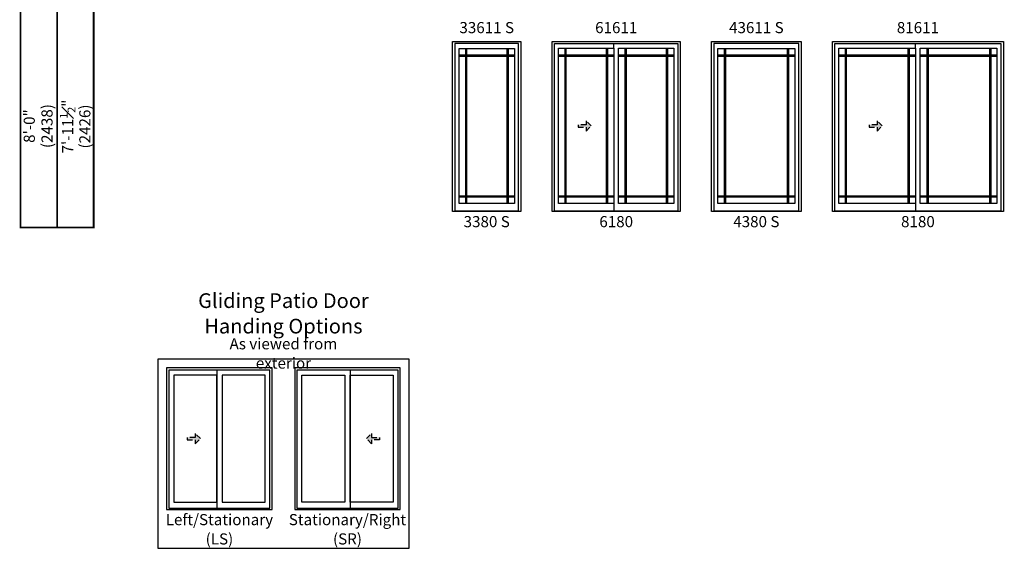
# Model space of a CAD drawing. Extents: x 0 to 1316, y 0 to 4824.
# Drawn here: x 473 to 1025, y 1598 to 1895 of the extents above; entities that cross this region are included whole.
import ezdxf

# ---------------------------------------------------------------- set-up
doc = ezdxf.new("R2010")
doc.units = 0
doc.header["$LTSCALE"] = 6
doc.header["$MEASUREMENT"] = 0
doc.linetypes.add('DASHED', pattern=[0.75, 0.5, -0.25])
doc.layers.get('0').update_dxf_attribs({"linetype": 'CONTINUOUS'})
doc.layers.get('Defpoints').update_dxf_attribs({"linetype": 'CONTINUOUS'})
for name, color, linetype in [('A-ANNO-TEXT', 4, 'CONTINUOUS'), ('A-ELEV-GLAZ-GRILLES', 3, 'CONTINUOUS'), ('A-ELEV-GLAZ-OPERATION', 1, 'DASHED'), ('A-ELEV-GLAZ-SIGHTLINES', 6, 'CONTINUOUS')]:
    doc.layers.add(name, color=color, linetype=linetype)
doc.styles.add('ADF Text', font='FRABK.TTF', dxfattribs={"width": 0.85})
doc.dimstyles.new('ADF', dxfattribs={"dimtxt": 6.25, "dimasz": 0.0625, "dimexe": 0.125, "dimexo": 0.0625, "dimgap": 1.375, "dimtad": 1, "dimdec": 6, "dimzin": 3, "dimdsep": 46, "dimlunit": 4, "dimtxsty": 'ADF Text', "dimblk": 'DOT', "dimcen": 0, "dimse1": 1, "dimse2": 1, "dimsd1": 1, "dimsd2": 1, "dimclrd": 256, "dimclre": 256, "dimclrt": 256, "dimadec": 0, "dimazin": 0, "dimtfac": 0.7, "dimtdec": 6, "dimtix": 1, "dimtmove": 0, "dimatfit": 0, "dimldrblk": 'DOT', "dimfxl": 1, "dimfrac": 1, "dimtolj": 1, "dimtzin": 4, "dimlwd": -1, "dimlwe": -1, "dimarcsym": 0})
doc.dimstyles.new('ADF Fraction', dxfattribs={"dimtxt": 6.25, "dimasz": 0.0625, "dimexe": 0.125, "dimexo": 0.0625, "dimtad": 1, "dimdec": 6, "dimzin": 3, "dimdsep": 46, "dimlunit": 4, "dimtxsty": 'ADF Text', "dimblk": 'DOT', "dimcen": 0, "dimse1": 1, "dimse2": 1, "dimsd1": 1, "dimsd2": 1, "dimclrd": 256, "dimclre": 256, "dimclrt": 256, "dimadec": 0, "dimazin": 0, "dimtfac": 0.7, "dimtdec": 6, "dimtix": 1, "dimtmove": 0, "dimatfit": 0, "dimldrblk": 'DOT', "dimfxl": 1, "dimfrac": 1, "dimtolj": 1, "dimtzin": 4, "dimlwd": -1, "dimlwe": -1, "dimarcsym": 0})

# ---------------------------------------------------------------- blocks, each defined once
blk = doc.blocks.new('*D81')
at = {"layer": 'Defpoints', "color": 0, "transparency": 16777216}
for p in [(539.96, 1882.37), (504.63, 1786.87), (539.96, 1786.87)]:
    blk.add_point(p, dxfattribs=at)
at = {"layer": 'A-ANNO-TEXT', "transparency": 16777216, "char_height": 6.25, "attachment_point": 5, "rotation": 90, "style": 'ADF Text'}
for s, insert in [('\\A1;7\'-11{\\H0.700000x;\\S1#2;}"', (499.54, 1834.62)), ('\\A1;\\f\\X [;\\fFranklin Gothic Book;(2426)\\f]', (509.22, 1834.62))]:
    blk.add_mtext(s, dxfattribs=dict(at, insert=insert))
blk = doc.blocks.new('_Dot')
at = {"color": 0, "linetype": 'ByBlock', "lineweight": -2}
blk.add_line((-0.5, 0), (-1, 0), dxfattribs=at)
at = {"color": 0, "linetype": 'ByBlock', "const_width": 0.5}
blk.add_lwpolyline([(-0.25, 0, 1), (0.25, 0, 1)], format="xyb", close=True, dxfattribs=at)
blk = doc.blocks.new('*D82')
at = {"layer": 'Defpoints', "color": 0, "transparency": 16777216}
for p in [(539.96, 1882.87), (482.63, 1786.87), (539.96, 1786.87)]:
    blk.add_point(p, dxfattribs=at)
at = {"layer": 'A-ANNO-TEXT', "transparency": 16777216, "char_height": 6.25, "attachment_point": 5, "rotation": 90, "style": 'ADF Text'}
for s, insert in [('\\A1;\\f\\X [;\\fFranklin Gothic Book;(2438)\\f]', (487.97, 1834.87)), ('\\A1;8\'-0"', (478, 1834.87))]:
    blk.add_mtext(s, dxfattribs=dict(at, insert=insert))
blk = doc.blocks.new('*U7')
at = {"layer": 'A-ELEV-GLAZ-OPERATION'}
h = blk.add_hatch(color=256, dxfattribs=at)
h.dxf.hatch_style = 1
h.paths.add_polyline_path([(7.36, -0.01), (4.48, 2.88), (4.48, 0.65), (0, 0.65), (0, -0.65), (4.48, -0.65), (4.48, -2.89)])
blk.add_lwpolyline([(4.48, 2.88), (7.36, -0.01), (4.48, -2.89), (4.48, -0.65), (0, -0.65), (0, 0.65), (4.48, 0.65)], close=True, dxfattribs=at)
blk = doc.blocks.new('*U45')
at = {"layer": 'A-ANNO-TEXT', "const_width": 1}
blk.add_lwpolyline([(114.13, 572.01), (114.13, 868.18), (146.95, 901), (624.88, 901), (624.88, 942), (134.52, 942), (73.13, 880.61), (73.13, 572.01)], close=True, dxfattribs=at)
blk.add_lwpolyline([(624.88, 921.5), (140.73, 921.5), (93.63, 874.4), (93.63, 572.01)], dxfattribs=at)

msp = doc.modelspace()

# ---------------------------------------------------------------- hatches: boundary and pattern name
at = {"layer": 'A-ELEV-GLAZ-OPERATION'}
h = msp.add_hatch(color=256, dxfattribs=at)
h.dxf.hatch_style = 1
h.paths.add_polyline_path([(574.0779783, 1659.4878794), (571.192645, 1656.6024127), (571.192645, 1658.8365461), (566.7134452, 1658.8365461), (566.7134452, 1660.1281461), (571.192645, 1660.1281461), (571.192645, 1662.3681461)])
h = msp.add_hatch(color=256, dxfattribs=at)
h.dxf.hatch_style = 1
h.paths.add_polyline_path([(667.315686, 1659.4878794), (670.2010192, 1656.6024127), (670.2010192, 1658.8365461), (674.6802191, 1658.8365461), (674.6802191, 1660.1281461), (670.2010192, 1660.1281461), (670.2010192, 1662.3681461)])

# ---------------------------------------------------------------- linework, layer by layer
at = {"layer": 'A-ANNO-TEXT'}
msp.add_lwpolyline([(550.1301115, 1704.1698608), (550.1301115, 1597.9535113), (691.2635527, 1597.9535113), (691.2635527, 1704.1698608)], close=True, dxfattribs=at)
at = {"layer": 'A-ELEV-GLAZ-GRILLES', "linetype": 'Continuous', "ltscale": 0.5}
for points in [[(719.2585536, 1874.8459955), (750.3671115, 1874.8459955)], [(719.2585536, 1874.1369955), (750.3671115, 1874.1369955)], [(722.8071115, 1878.4319955), (722.8071115, 1791.4889955)], [(723.5161115, 1878.4319955), (723.5161115, 1791.4889955)], [(746.1191115, 1878.4319955), (746.1191115, 1791.4889955)], [(746.8281115, 1878.4319955), (746.8281115, 1791.4889955)], [(775.0561115, 1874.8459955), (806.1551115, 1874.8459955)], [(775.0561115, 1874.1369955), (806.1551115, 1874.1369955)], [(778.5951115, 1878.4944955), (778.5951115, 1791.5514955)], [(779.3041115, 1878.4944955), (779.3041115, 1791.5514955)], [(801.9071115, 1878.4944955), (801.9071115, 1791.5514955)], [(802.6161115, 1878.4944955), (802.6161115, 1791.5514955)], [(808.7931115, 1874.8459955), (839.8921115, 1874.8459955)], [(808.7931115, 1874.1369955), (839.8921115, 1874.1369955)], [(812.3321115, 1878.4944955), (812.3321115, 1791.5514955)], [(813.0411115, 1878.4944955), (813.0411115, 1791.5514955)], [(835.6441115, 1878.4944955), (835.6441115, 1791.5514955)], [(836.3531115, 1878.4944955), (836.3531115, 1791.5514955)], [(864.6431115, 1874.8459955), (907.7421115, 1874.8459955)], [(864.6431115, 1874.1369955), (907.7421115, 1874.1369955)], [(868.1821115, 1878.4319955), (868.1821115, 1791.4889955)], [(868.8911115, 1878.4319955), (868.8911115, 1791.4889955)], [(903.4941115, 1878.4319955), (903.4941115, 1791.4889955)], [(904.2031115, 1878.4319955), (904.2031115, 1791.4889955)], [(932.4311115, 1874.8459955), (975.5301115, 1874.8459955)], [(932.4311115, 1874.1369955), (975.5301115, 1874.1369955)], [(935.9701115, 1878.4944955), (935.9701115, 1791.4889955)], [(936.6791115, 1878.4944955), (936.6791115, 1791.4889955)], [(971.2821115, 1878.4944955), (971.2821115, 1791.5514955)], [(971.9911115, 1878.4944955), (971.9911115, 1791.5514955)], [(978.1681115, 1874.8459955), (1021.2671115, 1874.8459955)], [(978.1681115, 1874.1369955), (1021.2671115, 1874.1369955)], [(981.8946115, 1878.4944955), (981.8946115, 1791.5514955)], [(982.6036115, 1878.4944955), (982.6036115, 1791.5514955)], [(1017.0191115, 1878.4944955), (1017.0191115, 1791.5514955)], [(1017.7281115, 1878.4944955), (1017.7281115, 1791.5514955)], [(719.2585536, 1795.7839955), (750.3671115, 1795.7839955)], [(719.2585536, 1795.0749955), (750.3671115, 1795.0749955)], [(775.0561115, 1795.7839955), (806.1551115, 1795.7839955)], [(775.0561115, 1795.0749955), (806.1551115, 1795.0749955)], [(808.7931115, 1795.7839955), (839.8921115, 1795.7839955)], [(808.7931115, 1795.0749955), (839.8921115, 1795.0749955)], [(864.6431115, 1795.7839955), (907.7421115, 1795.7839955)], [(864.6431115, 1795.0749955), (907.7421115, 1795.0749955)], [(932.4311115, 1795.7839955), (975.5301115, 1795.7839955)], [(932.4311115, 1795.0749955), (975.5301115, 1795.0749955)], [(978.1681115, 1795.7839955), (1021.2671115, 1795.7839955)], [(978.1681115, 1795.0749955), (1021.2671115, 1795.0749955)]]:
    msp.add_lwpolyline(points, dxfattribs=at)
at = {"layer": 'A-ELEV-GLAZ-OPERATION'}
for points in [[(571.192645, 1656.6024127), (574.0779783, 1659.4878794), (571.192645, 1662.3681461), (571.192645, 1660.1281461), (566.7134452, 1660.1281461), (566.7134452, 1658.8365461), (571.192645, 1658.8365461)], [(670.2010192, 1656.6024127), (667.315686, 1659.4878794), (670.2010192, 1662.3681461), (670.2010192, 1660.1281461), (674.6802191, 1660.1281461), (674.6802191, 1658.8365461), (670.2010192, 1658.8365461)]]:
    msp.add_lwpolyline(points, close=True, dxfattribs=at)
at = {"layer": 'A-ELEV-GLAZ-SIGHTLINES', "ltscale": 0.5}
for p, q in [((806.1551115, 1878.4944955), (806.1551115, 1881.1877455)), ((806.1551115, 1878.4944955), (806.1551115, 1881.1877455)), ((975.5301115, 1878.4944955), (975.5301115, 1881.1877455)), ((975.5301115, 1878.4944955), (975.5301115, 1881.1877455)), ((806.1551115, 1791.4889955), (806.1551115, 1787.0919433)), ((975.5301115, 1791.4889955), (975.5301115, 1787.0919433)), ((583.2556786, 1697.9198608), (583.2556786, 1620.5448608)), ((658.1379857, 1697.9198608), (658.1379857, 1620.5448608))]:
    msp.add_line(p, q, dxfattribs=at)
for points in [[(715.6301115, 1882.3749955), (754.0051115, 1882.3749955), (754.0051115, 1786.8749955), (715.6301115, 1786.8749955)], [(752.6301115, 1881.1877455), (717.0051115, 1881.1877455), (717.0051115, 1787.2781798), (752.6301115, 1787.2781798)], [(771.5051115, 1882.3749955), (843.5051115, 1882.3749955), (843.5051115, 1786.8749955), (771.5051115, 1786.8749955)], [(842.1301115, 1787.0919433), (772.8801115, 1787.0919433), (772.8801115, 1881.1877455), (842.1301115, 1881.1877455)], [(861.0051115, 1882.3749955), (911.3801115, 1882.3749955), (911.3801115, 1786.8749955), (861.0051115, 1786.8749955)], [(910.0051115, 1881.1877455), (862.3801115, 1881.1877455), (862.3801115, 1787.2781798), (910.0051115, 1787.2781798)], [(928.8801115, 1882.3749955), (1024.8801115, 1882.3749955), (1024.8801115, 1786.8749955), (928.8801115, 1786.8749955)], [(1023.5051115, 1787.0919433), (930.2551115, 1787.0919433), (930.2551115, 1881.1877455), (1023.5051115, 1881.1877455)], [(719.2681115, 1878.4319955), (750.3671115, 1878.4319955), (750.3671115, 1791.4889955), (719.2681115, 1791.4889955)], [(775.0561115, 1878.4944955), (806.1551115, 1878.4944955), (806.1551115, 1791.4889955), (775.0561115, 1791.4889955)], [(808.7931115, 1878.4944955), (839.8921115, 1878.4944955), (839.8921115, 1791.4889955), (808.7931115, 1791.4889955)], [(864.6431115, 1878.4319955), (907.7421115, 1878.4319955), (907.7421115, 1791.4889955), (864.6431115, 1791.4889955)], [(932.4311115, 1878.4944955), (975.5301115, 1878.4944955), (975.5301115, 1791.4889955), (932.4311115, 1791.4889955)], [(978.1681115, 1878.4944955), (1021.2671115, 1878.4944955), (1021.2671115, 1791.4889955), (978.1681115, 1791.4889955)], [(555.1301115, 1619.6698608), (614.3801115, 1619.6698608), (614.3801115, 1699.1698608), (555.1301115, 1699.1698608)], [(613.1301115, 1620.5448608), (613.1301115, 1697.9198608), (556.3801115, 1697.9198608), (556.3801115, 1620.5448608)], [(627.0135527, 1619.6698608), (686.2635527, 1619.6698608), (686.2635527, 1699.1698608), (627.0135527, 1699.1698608)], [(685.0135527, 1620.5448608), (685.0135527, 1697.9198608), (628.2635527, 1697.9198608), (628.2635527, 1620.5448608)], [(559.1296115, 1623.8567644), (583.2556786, 1623.8567644), (583.2556786, 1695.1079278), (559.1296115, 1695.1079278)], [(586.2545445, 1623.8567644), (610.3806786, 1623.8567644), (610.3806786, 1695.1079278), (586.2545445, 1695.1079278)], [(655.1391197, 1623.8567644), (631.0129857, 1623.8567644), (631.0129857, 1695.1079278), (655.1391197, 1695.1079278)], [(682.2640527, 1623.8567644), (658.1379857, 1623.8567644), (658.1379857, 1695.1079278), (682.2640527, 1695.1079278)]]:
    msp.add_lwpolyline(points, close=True, dxfattribs=at)

# ---------------------------------------------------------------- block references
msp.add_blockref('*U45', (400.0000038, 1205.9999955))
at = {"layer": 'A-ELEV-GLAZ-OPERATION', "xscale": -1, "rotation": 180}
for p in [(786.1264117, 1834.9604955), (949.5014117, 1834.9604955)]:
    msp.add_blockref('*U7', p, dxfattribs=at)

# ---------------------------------------------------------------- texts
at = {"layer": 'A-ANNO-TEXT', "line_spacing_factor": 1.04, "style": 'ADF Text'}
for s, insert, char_height, width, attachment_point in [('33611 S', (734.8176115, 1893.2499955), 6.25, 34.221391217, 2), ('61611', (807.5051115, 1893.2499955), 6.25, 34.221391217, 2), ('43611 S', (886.1926115, 1893.2499955), 6.25, 34.221391217, 2), ('81611', (976.8801115, 1893.2499955), 6.25, 34.221391217, 2), ('3380 S', (734.8176115, 1784.3749955), 6.25, 34.221391217, 2), ('6180', (807.5051115, 1784.3749955), 6.25, 34.221391217, 2), ('4380 S', (886.1926115, 1784.3749955), 6.25, 34.221391217, 2), ('8180', (976.8801115, 1784.3749955), 6.25, 34.221391217, 2), ('{\\fFranklin Gothic Book|b1|i0|c0|p34;\\W1;Gliding Patio Door\\PHanding Options}', (620.6968321, 1718.4896212), 8.25, 141.13344119, 8), ('As viewed from exterior', (620.6968321, 1715.8436674), 6.25, 87.628151124, 2), ('Left/Stationary\\P(LS)', (584.7551115, 1617.1698608), 6.25, 94.221391217, 2), ('Stationary/Right\\P(SR)', (656.6385527, 1617.1698608), 6.25, 94.221391217, 2)]:
    msp.add_mtext(s, dxfattribs=dict(at, insert=insert, char_height=char_height, width=width, attachment_point=attachment_point))

# ---------------------------------------------------------------- dimensions: what is measured, and where the dimension line sits
at = {"layer": 'A-ANNO-TEXT'}
for base, p1, dimstyle, picture, middle in [((482.6301115, 1786.8749955), (539.9647847, 1882.8749955), 'ADF', '*D82', (482.6301115, 1834.8749955)), ((504.6301115, 1786.8749955), (539.9647847, 1882.3749955), 'ADF Fraction', '*D81', (504.6301115, 1834.6249955))]:
    dim = msp.add_linear_dim(base=base, p1=p1, p2=(539.9647847, 1786.8749955), angle=90, dimstyle=dimstyle, override={"dimpost": '\\X\\f\\X'}, dxfattribs=at)
    dim.commit()
    dim.dimension.update_dxf_attribs({"geometry": picture, "text_midpoint": middle})

doc.saveas('drawing.dxf')
